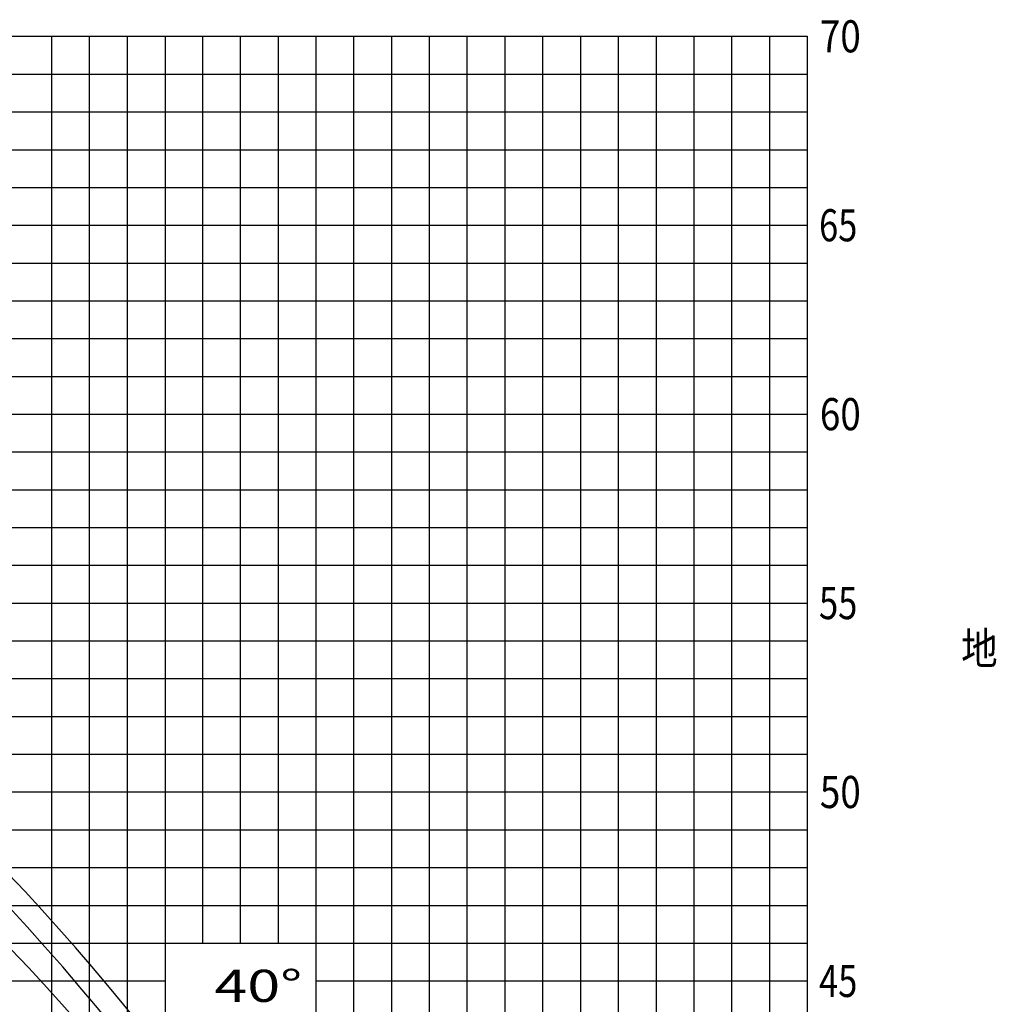
# Model space of a CAD drawing. Extents: x 0 to 166905, y -79 to 94026.
# Drawn here: x 54257 to 80110, y 56498 to 82557 of the extents above; entities that cross this region are included whole.
import ezdxf

# ---------------------------------------------------------------- set-up
doc = ezdxf.new("R2010")
doc.units = 0
doc.layers.add('LY_1', color=7, linetype='CONTINUOUS')
doc.styles.add('MX_NOTE_STANDARD', font='txt.shx', dxfattribs={"bigfont": 'bigfont.shx'})

msp = doc.modelspace()

# ---------------------------------------------------------------- linework, layer by layer
at = {"layer": 'LY_1', "color": 14, "linetype": 'CONTINUOUS'}
for p, q in [((10105.877233, 82117.092815), (75103.930256, 82117.092815)), ((55105.877213, 12117.114377), (55105.877213, 82117.092815)), ((65105.877209, 49117.075318), (65105.877209, 82117.092815)), ((75103.930256, 82117.092815), (75103.930256, 12117.114377)), ((33105.877223, 77117.091413), (75103.930256, 77117.091413)), ((10105.877233, 67117.088607), (75103.930256, 67117.088607)), ((10105.877233, 57117.085802), (58105.877212, 57117.085802)), ((62105.87721, 57117.085802), (75103.930256, 57117.085802))]:
    msp.add_line(p, q, dxfattribs=at)
at = {"layer": 'LY_1', "color": 252, "linetype": 'CONTINUOUS'}
for p, q in [((56105.877213, 12117.114377), (56105.877213, 82117.092815)), ((57105.877213, 82117.092815), (57105.877213, 12117.114377)), ((58105.877212, 82117.092815), (58105.877212, 12117.114377)), ((59105.877212, 58117.075096), (59105.877212, 82117.092815)), ((61105.877211, 58117.075096), (61105.877211, 82117.092815)), ((62105.87721, 12117.114377), (62105.87721, 82117.092815)), ((63105.87721, 12117.114377), (63105.87721, 82117.092815)), ((64105.877209, 12117.114377), (64105.877209, 82117.092815)), ((66105.877209, 49117.075318), (66105.877209, 82117.092815)), ((67105.877208, 49117.075318), (67105.877208, 82117.092815)), ((68105.877208, 12117.114377), (68105.877208, 82117.092815)), ((69105.877207, 82117.092815), (69105.877207, 12117.114377)), ((71103.930258, 82117.092815), (71103.930258, 39117.079379)), ((72103.930258, 82117.092815), (72103.930258, 39117.079379)), ((73103.930257, 82117.092815), (73103.930257, 27117.097986)), ((74103.930257, 82117.092815), (74103.930257, 27117.097986)), ((19105.877229, 81117.089788), (75103.930256, 81117.089788)), ((10105.877233, 80117.086761), (75103.930256, 80117.086761)), ((15579.991955, 79117.097467), (75103.930256, 79117.097467)), ((14734.309477, 78117.09444), (75103.930256, 78117.09444)), ((15605.871075, 76117.088386), (75103.930256, 76117.088386)), ((10105.877233, 75117.085358), (75103.930256, 75117.085358)), ((10105.877233, 74117.096064), (75103.930256, 74117.096064)), ((10105.877233, 73117.093037), (75103.930256, 73117.093037)), ((14990.102954, 71117.086983), (75103.930256, 71117.086983)), ((13893.474493, 70117.083956), (75103.930256, 70117.083956)), ((15112.206235, 69117.080929), (75103.930256, 69117.080929)), ((14512.780191, 68117.077902), (75103.930256, 68117.077902)), ((53105.877214, 66117.08558), (75103.930256, 66117.08558)), ((10105.877233, 65117.082553), (75103.930256, 65117.082553)), ((10105.877233, 64117.093259), (75103.930256, 64117.093259)), ((10105.877233, 63117.090232), (75103.930256, 63117.090232)), ((14238.348282, 61117.084178), (75103.930256, 61117.084178)), ((13753.578843, 60117.081151), (75103.930256, 60117.081151)), ((10105.877233, 59117.078123), (75103.930256, 59117.078123)), ((10105.877233, 58117.075096), (75103.930256, 58117.075096))]:
    msp.add_line(p, q, dxfattribs=at)
at = {"layer": 'LY_1', "color": 130, "linetype": 'CONTINUOUS'}
for p, q in [((60105.877211, 58117.075096), (60105.877211, 82117.092815)), ((70103.930258, 82117.092815), (70103.930258, 39117.079379)), ((44105.877218, 72117.09001), (75103.930256, 72117.09001)), ((14362.539424, 62117.087205), (75103.930256, 62117.087205))]:
    msp.add_line(p, q, dxfattribs=at)
at = {"layer": 'LY_1', "color": 191, "linetype": 'CONTINUOUS'}
for radius, start, end in [(64000.783844, 5.41521, 82.732421), (55643.136976, 5.26795, 82.541991), (47286.322042, 5.068645, 82.284249)]:
    msp.add_arc((7505.879223, 15925.114377), radius, start, end, dxfattribs=at)
at = {"layer": 'LY_1', "color": 11, "linetype": 'CONTINUOUS'}
for radius, start, end in [(63410.50865, 358.953609, 82.953609), (55052.114485, 358.794716, 82.794716)]:
    msp.add_arc((7505.879223, 15925.114377), radius, start, end, dxfattribs=at)
at = {"layer": 'LY_1', "color": 190, "linetype": 'CONTINUOUS'}
for radius, start, end in [(64000.783844, 0.911664, 82.732421), (55643.136976, 1.048611, 82.541991), (47286.322042, 1.233956, 82.284249)]:
    msp.add_arc((7749.818619, 13748.806777), radius, start, end, dxfattribs=at)
at = {"layer": 'LY_1', "color": 136, "linetype": 'CONTINUOUS'}
for radius, start, end in [(63410.50865, 1.43099, 82.953609), (55052.114485, 1.648309, 82.794716)]:
    msp.add_arc((7505.879223, 13183.570877), radius, start, end, dxfattribs=at)

# ---------------------------------------------------------------- texts
at = {"layer": 'LY_1', "color": 7, "linetype": 'CONTINUOUS', "char_height": 850, "attachment_point": 4, "style": 'MX_NOTE_STANDARD'}
for s, insert in [('\\W0.841;\\A1; 70', (75221.118951, 82117.106548)), ('\\W0.787;\\A1; 65', (75213.48205, 77117.105146)), ('\\W0.841;\\A1; 60', (75221.118951, 72117.09001)), ('\\W0.787;\\A1; 55', (75213.48205, 67117.088607)), ('\\W0.833;\\A1;地', (79179.09775, 65917.110389)), ('\\W0.841;\\A1; 50', (75221.118951, 62117.087205)), ('\\W1.355;\\A1;40°', (59409.69202, 56987.264116)), ('\\W0.787;\\A1; 45', (75213.48205, 57117.085802))]:
    msp.add_mtext(s, dxfattribs=dict(at, insert=insert))

doc.saveas('drawing.dxf')
